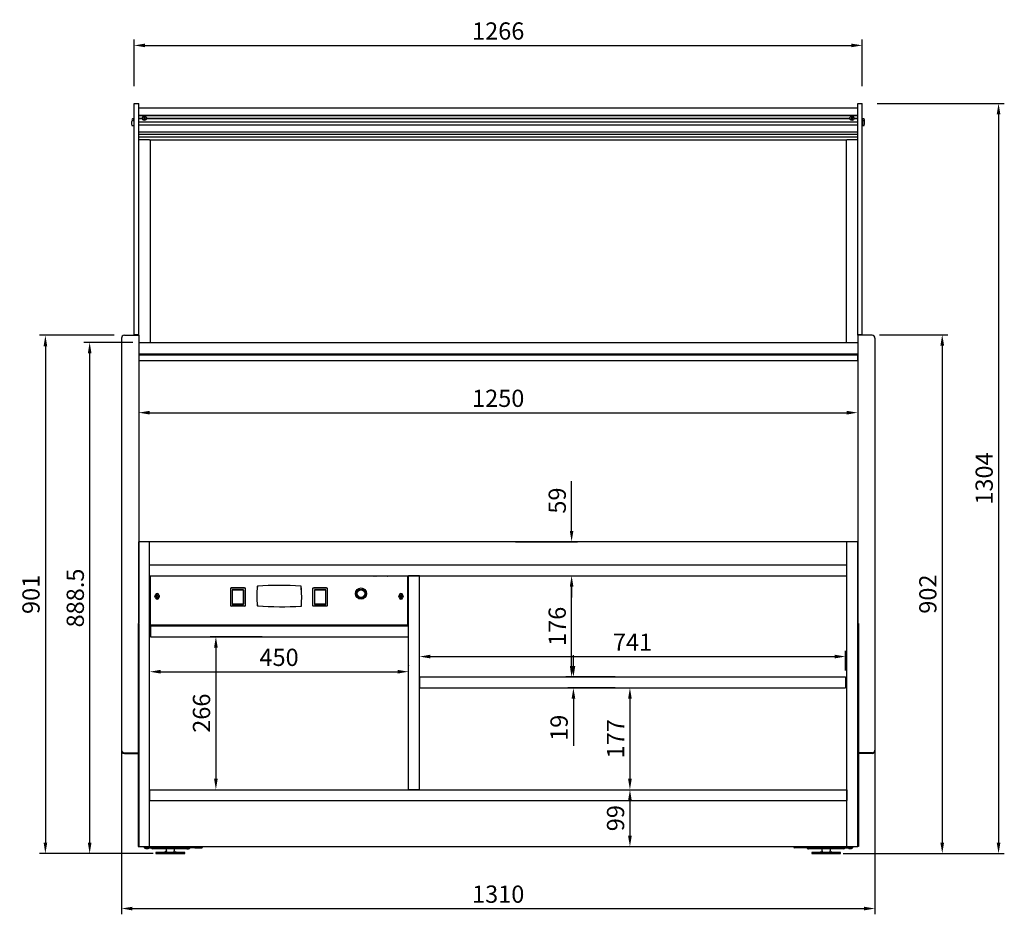
# Model space of a CAD drawing. Units: millimetres. Extents: x 0 to 16955, y -14614 to 12130.
# Drawn here: x 3504 to 5216, y 4846 to 6401 of the extents above; entities that cross this region are included whole.
import ezdxf

# ---------------------------------------------------------------- set-up
doc = ezdxf.new("R2010")
doc.units = ezdxf.units.MM
doc.layers.add('COTAS', color=1, linetype='Continuous')
doc.styles.get("Standard").update_dxf_attribs({"font": 'romans.shx'})
doc.dimstyles.new('JUAN4', dxfattribs={"dimtxt": 30, "dimasz": 19, "dimexe": 10, "dimexo": 30, "dimgap": 10, "dimtad": 3, "dimdec": 1, "dimdsep": 46, "dimtxsty": 'Standard', "dimcen": 5, "dimclrd": 256, "dimclre": 256, "dimclrt": 1, "dimadec": 0, "dimazin": 0, "dimtp": 0.5, "dimtm": 0.5, "dimtfac": 0.125, "dimtdec": 1, "dimtofl": 0, "dimtmove": 0, "dimatfit": 0, "dimfxl": 1, "dimtolj": 1, "dimtzin": 0, "dimarcsym": 0})

# ---------------------------------------------------------------- blocks, each defined once
blk = doc.blocks.new('*D818')
at = {"layer": 'COTAS', "lineweight": -2, "transparency": 16777216}
for p, q in [((4998.8, 5853.6), (5117.8, 5853.6)), ((5107.8, 5834.6), (5107.8, 4970.6)), ((4935.8, 4951.6), (5117.8, 4951.6))]:
    blk.add_line(p, q, dxfattribs=at)
at = {"layer": 'COTAS', "transparency": 16777216}
for points in [[(5104.6, 5834.6), (5111, 5834.6), (5107.8, 5853.6)], [(5104.6, 4970.6), (5111, 4970.6), (5107.8, 4951.6)]]:
    blk.add_solid(points, dxfattribs=at)
at = {"layer": 'Defpoints', "color": 0, "transparency": 16777216}
for p in [(4968.8, 5853.6), (4905.8, 4951.6), (5107.8, 4951.6)]:
    blk.add_point(p, dxfattribs=at)
at = {"layer": 'COTAS', "color": 1, "transparency": 16777216, "insert": (5082.8, 5402.6), "char_height": 30, "attachment_point": 5, "rotation": 90}
blk.add_mtext('\\A1;902', dxfattribs=at)
blk = doc.blocks.new('*D819')
at = {"layer": 'COTAS', "lineweight": -2, "transparency": 16777216}
for p, q in [((4994.8, 6255.5), (5215.7, 6255.5)), ((5205.7, 6236.5), (5205.7, 4970.5)), ((4935.8, 4951.5), (5215.7, 4951.5))]:
    blk.add_line(p, q, dxfattribs=at)
at = {"layer": 'COTAS', "transparency": 16777216}
for points in [[(5202.5, 6236.5), (5208.9, 6236.5), (5205.7, 6255.5)], [(5202.5, 4970.5), (5208.9, 4970.5), (5205.7, 4951.5)]]:
    blk.add_solid(points, dxfattribs=at)
at = {"layer": 'Defpoints', "color": 0, "transparency": 16777216}
for p in [(4964.8, 6255.5), (4905.8, 4951.5), (5205.7, 4951.5)]:
    blk.add_point(p, dxfattribs=at)
at = {"layer": 'COTAS', "color": 1, "transparency": 16777216, "insert": (5180.7, 5603.5), "char_height": 30, "attachment_point": 5, "rotation": 90}
blk.add_mtext('\\A1;1304', dxfattribs=at)
blk = doc.blocks.new('*D820')
at = {"layer": 'COTAS', "lineweight": -2, "transparency": 16777216}
for p, q in [((3680.8, 5586.7), (3680.8, 4846)), ((4990.8, 5586.7), (4990.8, 4846)), ((3699.8, 4856), (4971.8, 4856))]:
    blk.add_line(p, q, dxfattribs=at)
at = {"layer": 'COTAS', "transparency": 16777216}
for points in [[(3699.8, 4859.1), (3699.8, 4852.8), (3680.8, 4856)], [(4971.8, 4859.1), (4971.8, 4852.8), (4990.8, 4856)]]:
    blk.add_solid(points, dxfattribs=at)
at = {"layer": 'Defpoints', "color": 0, "transparency": 16777216}
for p in [(3680.8, 5616.7), (4990.8, 5616.7), (4990.8, 4856)]:
    blk.add_point(p, dxfattribs=at)
at = {"layer": 'COTAS', "color": 1, "transparency": 16777216, "insert": (4335.8, 4881), "char_height": 30, "attachment_point": 5}
blk.add_mtext('\\A1;1310', dxfattribs=at)
blk = doc.blocks.new('*D821')
at = {"layer": 'COTAS', "lineweight": -2, "transparency": 16777216}
for p, q in [((3710.8, 5778.6), (3710.8, 5708)), ((4960.8, 5778.6), (4960.8, 5708)), ((3729.8, 5718), (4941.8, 5718))]:
    blk.add_line(p, q, dxfattribs=at)
at = {"layer": 'COTAS', "transparency": 16777216}
for points in [[(3729.8, 5721.2), (3729.8, 5714.8), (3710.8, 5718)], [(4941.8, 5721.2), (4941.8, 5714.8), (4960.8, 5718)]]:
    blk.add_solid(points, dxfattribs=at)
at = {"layer": 'Defpoints', "color": 0, "transparency": 16777216}
for p in [(3710.8, 5808.6), (4960.8, 5808.6), (4960.8, 5718)]:
    blk.add_point(p, dxfattribs=at)
at = {"layer": 'COTAS', "color": 1, "transparency": 16777216, "insert": (4335.8, 5743), "char_height": 30, "attachment_point": 5}
blk.add_mtext('\\A1;1250', dxfattribs=at)
blk = doc.blocks.new('*D822')
at = {"layer": 'COTAS', "lineweight": -2, "transparency": 16777216}
for p, q in [((3702.8, 6285.5), (3702.8, 6366.5)), ((3721.8, 6356.5), (4949.8, 6356.5)), ((4968.8, 6285.5), (4968.8, 6366.5))]:
    blk.add_line(p, q, dxfattribs=at)
at = {"layer": 'COTAS', "transparency": 16777216}
for points in [[(3721.8, 6359.6), (3721.8, 6353.3), (3702.8, 6356.5)], [(4949.8, 6359.6), (4949.8, 6353.3), (4968.8, 6356.5)]]:
    blk.add_solid(points, dxfattribs=at)
at = {"layer": 'Defpoints', "color": 0, "transparency": 16777216}
for p in [(4968.8, 6356.5), (3702.8, 6255.5), (4968.8, 6255.5)]:
    blk.add_point(p, dxfattribs=at)
at = {"layer": 'COTAS', "color": 1, "transparency": 16777216, "insert": (4335.8, 6381.5), "char_height": 30, "attachment_point": 5}
blk.add_mtext('\\A1;1266', dxfattribs=at)
blk = doc.blocks.new('*D823')
at = {"layer": 'COTAS', "lineweight": -2, "transparency": 16777216}
for p, q in [((3668.3, 5852.6), (3538.5, 5852.6)), ((3548.5, 5833.6), (3548.5, 4970.6)), ((3735.7, 4951.6), (3538.5, 4951.6))]:
    blk.add_line(p, q, dxfattribs=at)
at = {"layer": 'COTAS', "transparency": 16777216}
for points in [[(3545.4, 5833.6), (3551.7, 5833.6), (3548.5, 5852.6)], [(3545.4, 4970.6), (3551.7, 4970.6), (3548.5, 4951.6)]]:
    blk.add_solid(points, dxfattribs=at)
at = {"layer": 'Defpoints', "color": 0, "transparency": 16777216}
for p in [(3698.3, 5852.6), (3548.5, 4951.6), (3765.7, 4951.6)]:
    blk.add_point(p, dxfattribs=at)
at = {"layer": 'COTAS', "color": 1, "transparency": 16777216, "insert": (3523.5, 5402.1), "char_height": 30, "attachment_point": 5, "rotation": 90}
blk.add_mtext('\\A1;901', dxfattribs=at)
blk = doc.blocks.new('*D824')
at = {"layer": 'COTAS', "lineweight": -2, "transparency": 16777216}
for p, q in [((3700.8, 5840.1), (3615.5, 5840.1)), ((3625.5, 5821.1), (3625.5, 4970.6)), ((3735.7, 4951.6), (3615.5, 4951.6))]:
    blk.add_line(p, q, dxfattribs=at)
at = {"layer": 'COTAS', "transparency": 16777216}
for points in [[(3622.3, 5821.1), (3628.7, 5821.1), (3625.5, 5840.1)], [(3622.3, 4970.6), (3628.7, 4970.6), (3625.5, 4951.6)]]:
    blk.add_solid(points, dxfattribs=at)
at = {"layer": 'Defpoints', "color": 0, "transparency": 16777216}
for p in [(3730.8, 5840.1), (3625.5, 4951.6), (3765.7, 4951.6)]:
    blk.add_point(p, dxfattribs=at)
at = {"layer": 'COTAS', "color": 1, "transparency": 16777216, "insert": (3600.5, 5395.8), "char_height": 30, "attachment_point": 5, "rotation": 90}
blk.add_mtext('\\A1;888.5', dxfattribs=at)
blk = doc.blocks.new('*D825')
at = {"layer": 'COTAS', "lineweight": -2, "transparency": 16777216}
for p, q in [((4365.8, 5434.6), (4473.4, 5434.6)), ((4463.4, 5277.6), (4463.4, 5415.6)), ((4539.3, 5258.6), (4453.4, 5258.6))]:
    blk.add_line(p, q, dxfattribs=at)
at = {"layer": 'COTAS', "transparency": 16777216}
for points in [[(4460.3, 5415.6), (4466.6, 5415.6), (4463.4, 5434.6)], [(4460.3, 5277.6), (4466.6, 5277.6), (4463.4, 5258.6)]]:
    blk.add_solid(points, dxfattribs=at)
at = {"layer": 'Defpoints', "color": 0, "transparency": 16777216}
for p in [(4335.8, 5434.6), (4463.4, 5434.6), (4569.3, 5258.6)]:
    blk.add_point(p, dxfattribs=at)
at = {"layer": 'COTAS', "color": 1, "transparency": 16777216, "insert": (4438.4, 5346.6), "char_height": 30, "attachment_point": 5, "rotation": 90}
blk.add_mtext('\\A1;176', dxfattribs=at)
blk = doc.blocks.new('*D826')
at = {"layer": 'COTAS', "lineweight": -2, "transparency": 16777216}
for p, q in [((4466.6, 5277.6), (4466.6, 5296.6)), ((4509.3, 5258.6), (4456.6, 5258.6)), ((4539.3, 5239.6), (4456.6, 5239.6)), ((4466.6, 5220.6), (4466.6, 5138.7))]:
    blk.add_line(p, q, dxfattribs=at)
at = {"layer": 'COTAS', "transparency": 16777216}
for points in [[(4463.4, 5277.6), (4469.8, 5277.6), (4466.6, 5258.6)], [(4463.4, 5220.6), (4469.8, 5220.6), (4466.6, 5239.6)]]:
    blk.add_solid(points, dxfattribs=at)
at = {"layer": 'Defpoints', "color": 0, "transparency": 16777216}
for p in [(4539.3, 5258.6), (4466.6, 5239.6), (4569.3, 5239.6)]:
    blk.add_point(p, dxfattribs=at)
at = {"layer": 'COTAS', "color": 1, "transparency": 16777216, "insert": (4441.6, 5170.2), "char_height": 30, "attachment_point": 5, "rotation": 90}
blk.add_mtext('\\A1;19', dxfattribs=at)
blk = doc.blocks.new('*D827')
at = {"layer": 'COTAS', "lineweight": -2, "transparency": 16777216}
for p, q in [((4539.3, 5239.6), (4554.8, 5239.6)), ((4564.8, 5220.6), (4564.8, 5081.6)), ((4365.8, 5062.6), (4574.8, 5062.6))]:
    blk.add_line(p, q, dxfattribs=at)
at = {"layer": 'COTAS', "transparency": 16777216}
for points in [[(4561.6, 5220.6), (4568, 5220.6), (4564.8, 5239.6)], [(4561.6, 5081.6), (4568, 5081.6), (4564.8, 5062.6)]]:
    blk.add_solid(points, dxfattribs=at)
at = {"layer": 'Defpoints', "color": 0, "transparency": 16777216}
for p in [(4569.3, 5239.6), (4335.8, 5062.6), (4564.8, 5062.6)]:
    blk.add_point(p, dxfattribs=at)
at = {"layer": 'COTAS', "color": 1, "transparency": 16777216, "insert": (4539.8, 5151.1), "char_height": 30, "attachment_point": 5, "rotation": 90}
blk.add_mtext('\\A1;177', dxfattribs=at)
blk = doc.blocks.new('*D828')
at = {"layer": 'COTAS', "lineweight": -2, "transparency": 16777216}
for p, q in [((4198.8, 5269.6), (4198.8, 5304)), ((4217.8, 5294), (4920.8, 5294)), ((4939.8, 5269.6), (4939.8, 5304))]:
    blk.add_line(p, q, dxfattribs=at)
at = {"layer": 'COTAS', "transparency": 16777216}
for points in [[(4217.8, 5297.2), (4217.8, 5290.9), (4198.8, 5294)], [(4920.8, 5297.2), (4920.8, 5290.9), (4939.8, 5294)]]:
    blk.add_solid(points, dxfattribs=at)
at = {"layer": 'Defpoints', "color": 0, "transparency": 16777216}
for p in [(4939.8, 5294), (4198.8, 5239.6), (4939.8, 5239.6)]:
    blk.add_point(p, dxfattribs=at)
at = {"layer": 'COTAS', "color": 1, "transparency": 16777216, "insert": (4569.3, 5319), "char_height": 30, "attachment_point": 5}
blk.add_mtext('\\A1;741', dxfattribs=at)
blk = doc.blocks.new('*D829')
at = {"layer": 'COTAS', "lineweight": -2, "transparency": 16777216}
for p, q in [((4365.8, 5062.6), (4574.8, 5062.6)), ((4564.8, 5043.6), (4564.8, 4982.6)), ((4365.8, 4963.6), (4574.8, 4963.6))]:
    blk.add_line(p, q, dxfattribs=at)
at = {"layer": 'COTAS', "transparency": 16777216}
for points in [[(4561.6, 5043.6), (4568, 5043.6), (4564.8, 5062.6)], [(4561.6, 4982.6), (4568, 4982.6), (4564.8, 4963.6)]]:
    blk.add_solid(points, dxfattribs=at)
at = {"layer": 'Defpoints', "color": 0, "transparency": 16777216}
for p in [(4335.8, 5062.6), (4335.8, 4963.6), (4564.8, 4963.6)]:
    blk.add_point(p, dxfattribs=at)
at = {"layer": 'COTAS', "color": 1, "transparency": 16777216, "insert": (4539.8, 5013.1), "char_height": 30, "attachment_point": 5, "rotation": 90}
blk.add_mtext('\\A1;99', dxfattribs=at)
blk = doc.blocks.new('*D830')
at = {"layer": 'COTAS', "lineweight": -2, "transparency": 16777216}
for p, q in [((4463.4, 5512.6), (4463.4, 5598.7)), ((4365.8, 5493.6), (4473.4, 5493.6)), ((4395.8, 5434.6), (4473.4, 5434.6)), ((4463.4, 5415.6), (4463.4, 5396.6))]:
    blk.add_line(p, q, dxfattribs=at)
at = {"layer": 'COTAS', "transparency": 16777216}
for points in [[(4460.3, 5512.6), (4466.6, 5512.6), (4463.4, 5493.6)], [(4460.3, 5415.6), (4466.6, 5415.6), (4463.4, 5434.6)]]:
    blk.add_solid(points, dxfattribs=at)
at = {"layer": 'Defpoints', "color": 0, "transparency": 16777216}
for p in [(4335.8, 5493.6), (4463.4, 5493.6), (4365.8, 5434.6)]:
    blk.add_point(p, dxfattribs=at)
at = {"layer": 'COTAS', "color": 1, "transparency": 16777216, "insert": (4438.4, 5565.2), "char_height": 30, "attachment_point": 5, "rotation": 90}
blk.add_mtext('\\A1;59', dxfattribs=at)
blk = doc.blocks.new('*D831')
at = {"layer": 'COTAS', "lineweight": -2, "transparency": 16777216}
for p, q in [((3925.3, 5328.6), (3835, 5328.6)), ((3845, 5309.6), (3845, 5081.6)), ((3759.8, 5062.6), (3855, 5062.6))]:
    blk.add_line(p, q, dxfattribs=at)
at = {"layer": 'COTAS', "transparency": 16777216}
for points in [[(3841.8, 5309.6), (3848.1, 5309.6), (3845, 5328.6)], [(3841.8, 5081.6), (3848.1, 5081.6), (3845, 5062.6)]]:
    blk.add_solid(points, dxfattribs=at)
at = {"layer": 'Defpoints', "color": 0, "transparency": 16777216}
for p in [(3955.3, 5328.6), (3729.8, 5062.6), (3845, 5062.6)]:
    blk.add_point(p, dxfattribs=at)
at = {"layer": 'COTAS', "color": 1, "transparency": 16777216, "insert": (3820, 5195.6), "char_height": 30, "attachment_point": 5, "rotation": 90}
blk.add_mtext('\\A1;266', dxfattribs=at)
blk = doc.blocks.new('*D832')
at = {"layer": 'COTAS', "lineweight": -2, "transparency": 16777216}
for p, q in [((3729.8, 5258.6), (3729.8, 5277.7)), ((4179.8, 5278.6), (4179.8, 5277.7)), ((3748.8, 5267.7), (4160.8, 5267.7))]:
    blk.add_line(p, q, dxfattribs=at)
at = {"layer": 'COTAS', "transparency": 16777216}
for points in [[(3748.8, 5270.9), (3748.8, 5264.5), (3729.8, 5267.7)], [(4160.8, 5270.9), (4160.8, 5264.5), (4179.8, 5267.7)]]:
    blk.add_solid(points, dxfattribs=at)
at = {"layer": 'Defpoints', "color": 0, "transparency": 16777216}
for p in [(4179.8, 5267.7), (4179.8, 5248.6), (3729.8, 5228.6)]:
    blk.add_point(p, dxfattribs=at)
at = {"layer": 'COTAS', "color": 1, "transparency": 16777216, "insert": (3954.8, 5292.7), "char_height": 30, "attachment_point": 5}
blk.add_mtext('\\A1;450', dxfattribs=at)

msp = doc.modelspace()

# ---------------------------------------------------------------- linework, layer by layer
at = {"color": 7, "linetype": 'Continuous'}
for p, q in [((3702.8, 5853.77), (3702.8, 6255.5)), ((3702.8, 6255.5), (3710.8, 6255.5)), ((3710.8, 5853.77), (3710.8, 6255.5)), ((4960.8, 5853.77), (4960.8, 6255.5)), ((4960.8, 6255.5), (4968.8, 6255.5)), ((4968.8, 5853.77), (4968.8, 6255.5)), ((3710.8, 6247.99), (4960.8, 6247.99)), ((3710.8, 6235.29), (4960.8, 6235.29)), ((3710.8, 6234.79), (4960.8, 6234.79)), ((3720.03, 6231.61), (3719.22, 6231.02)), ((3720.91, 6230.39), (3720.03, 6231.61)), ((3722.13, 6231.27), (3720.91, 6230.39)), ((3722.71, 6230.45), (3722.13, 6231.27)), ((4950.03, 6231.61), (4949.22, 6231.02)), ((4950.91, 6230.39), (4950.03, 6231.61)), ((4952.13, 6231.27), (4950.91, 6230.39)), ((4952.71, 6230.45), (4952.13, 6231.27)), ((3698.17, 6222.02), (3698.33, 6222.02)), ((3699.15, 6225.49), (3698.96, 6225.49)), ((3701.81, 6225.49), (3699.13, 6225.49)), ((3699.13, 6217.49), (3701.81, 6217.49)), ((3702.6, 6228.99), (3699.92, 6228.99)), ((3702.01, 6225.46), (3702.01, 6228.51)), ((3702.01, 6225.46), (3702.01, 6217.53)), ((3702.8, 6225.46), (3702.01, 6225.46)), ((3702.01, 6217.53), (3702.8, 6217.53)), ((3702.8, 6228.96), (3702.71, 6228.96)), ((3710.8, 6230.04), (3717.11, 6230.04)), ((3710.8, 6229.69), (3717.1, 6229.69)), ((3710.8, 6229.35), (3717.11, 6229.35)), ((3710.8, 6223.39), (4960.8, 6223.39)), ((3710.8, 6218.64), (4960.8, 6218.64)), ((3720.1, 6229.81), (3718.88, 6228.93)), ((3718.88, 6228.93), (3719.47, 6228.12)), ((3719.22, 6231.02), (3720.1, 6229.81)), ((3719.47, 6228.12), (3720.68, 6228.99)), ((3720.68, 6228.99), (3721.56, 6227.78)), ((3721.49, 6229.58), (3722.71, 6230.45)), ((3722.37, 6228.36), (3721.49, 6229.58)), ((3721.56, 6227.78), (3722.37, 6228.36)), ((3724.48, 6230.04), (4947.11, 6230.04)), ((3724.48, 6229.35), (4947.11, 6229.35)), ((3724.5, 6229.69), (4947.1, 6229.69)), ((4950.1, 6229.81), (4948.88, 6228.93)), ((4948.88, 6228.93), (4949.47, 6228.12)), ((4949.22, 6231.02), (4950.1, 6229.81)), ((4949.47, 6228.12), (4950.68, 6228.99)), ((4950.68, 6228.99), (4951.56, 6227.78)), ((4951.49, 6229.58), (4952.71, 6230.45)), ((4952.37, 6228.36), (4951.49, 6229.58)), ((4951.56, 6227.78), (4952.37, 6228.36)), ((4954.48, 6230.04), (4960.8, 6230.04)), ((4954.48, 6229.35), (4960.8, 6229.35)), ((4954.5, 6229.69), (4960.8, 6229.69)), ((4968.88, 6228.96), (4968.8, 6228.96)), ((4968.88, 6225.46), (4968.8, 6225.46)), ((4968.8, 6217.53), (4968.88, 6217.53)), ((4971.67, 6228.99), (4969, 6228.99)), ((4971.67, 6225.49), (4969, 6225.49)), ((4969, 6217.49), (4971.67, 6217.49)), ((4969.59, 6225.46), (4969.59, 6228.96)), ((4969.59, 6217.53), (4969.59, 6225.46)), ((4972.63, 6225.49), (4972.44, 6225.49)), ((4972.44, 6224.49), (4972.63, 6224.49)), ((4972.47, 6227.05), (4972.48, 6227.05)), ((4972.47, 6225.44), (4972.47, 6225.45)), ((4972.47, 6222.13), (4972.47, 6222.14)), ((4972.47, 6222.04), (4972.63, 6222.04)), ((4972.47, 6221.21), (4972.47, 6221.22)), ((3710.8, 6206.49), (4960.8, 6206.49)), ((3710.8, 6201.89), (4960.8, 6201.89)), ((3710.8, 6197.29), (4960.8, 6197.29)), ((3710.8, 6192.49), (3711.8, 6192.49)), ((3729.8, 6192.49), (3711.8, 6192.49)), ((3729.8, 6192.49), (3730.8, 6192.49)), ((3730.8, 6192.49), (4940.8, 6192.49)), ((3730.8, 6192.49), (3730.8, 5840.09)), ((4940.8, 6192.49), (4940.8, 5840.09)), ((4940.8, 6192.49), (4941.8, 6192.49)), ((4959.8, 6192.49), (4941.8, 6192.49)), ((4959.8, 6192.49), (4960.8, 6192.49)), ((3680.8, 5847.59), (3680.8, 5385.79)), ((3685.8, 5852.59), (3710.8, 5852.59)), ((3702.8, 5852.59), (3702.8, 5853.77)), ((3702.8, 5853.77), (3710.8, 5853.77)), ((3710.8, 5852.59), (3710.8, 5853.77)), ((3710.8, 5852.59), (3710.8, 5847.59)), ((3710.8, 5847.59), (3710.8, 5385.79)), ((3710.8, 5840.09), (4960.8, 5840.09)), ((4960.8, 5852.59), (4960.8, 5853.77)), ((4960.8, 5853.77), (4968.8, 5853.77)), ((4960.8, 5852.59), (4960.8, 5847.59)), ((4985.8, 5852.59), (4960.8, 5852.59)), ((4960.8, 5847.59), (4960.8, 5385.79)), ((4968.8, 5852.59), (4968.8, 5853.77)), ((4990.8, 5847.59), (4990.8, 5385.79)), ((3710.8, 5820.09), (4960.8, 5820.09)), ((3710.8, 5818.59), (4960.78, 5818.59)), ((3710.8, 5808.59), (4960.78, 5808.59)), ((3714.75, 5820.09), (3714.75, 5819.71)), ((3714.75, 5818.59), (3714.75, 5819.71)), ((3726.85, 5820.09), (3726.85, 5819.71)), ((3726.85, 5819.71), (3726.85, 5818.59)), ((3730.8, 5820.09), (3730.8, 5818.59)), ((3735, 5818.59), (3735, 5819.68)), ((3736.8, 5819.68), (3735, 5819.68)), ((3736.8, 5820.09), (3736.8, 5819.68)), ((3736.8, 5819.58), (3736.8, 5819.68)), ((3736.8, 5819.58), (3737.3, 5819.58)), ((3736.8, 5818.59), (3736.8, 5819.58)), ((3737.3, 5818.59), (3737.3, 5819.58)), ((3737.31, 5819.59), (3737.31, 5820.09)), ((3737.31, 5818.59), (3737.31, 5819.58)), ((4934.29, 5819.59), (4934.29, 5820.09)), ((4934.29, 5818.59), (4934.29, 5819.58)), ((4934.3, 5819.58), (4934.3, 5818.59)), ((4934.8, 5819.58), (4934.3, 5819.58)), ((4934.8, 5820.09), (4934.8, 5819.58)), ((4934.8, 5819.58), (4934.8, 5818.59)), ((4940.8, 5818.59), (4940.8, 5820.09)), ((4944.75, 5820.09), (4944.75, 5819.71)), ((4944.75, 5818.59), (4944.75, 5819.71)), ((4956.85, 5820.09), (4956.85, 5819.71)), ((4956.85, 5819.71), (4956.85, 5818.59)), ((4960.78, 5817.59), (4960.78, 5818.59)), ((4960.8, 5818.59), (4960.78, 5818.59)), ((4960.78, 5808.59), (4960.78, 5817.59)), ((4960.78, 5816.78), (4960.8, 5816.78)), ((3710.78, 4963.59), (3710.78, 5493.59)), ((3711.38, 5494.2), (3710.8, 5494.2)), ((3710.8, 5493.59), (3711.39, 5493.59)), ((3711.29, 5493.59), (3711.29, 5493.6)), ((3711.39, 5493.59), (3711.39, 5494.2)), ((4960.19, 5493.59), (3711.39, 5493.59)), ((3729.78, 4963.59), (3729.78, 5493.59)), ((3729.78, 5453.59), (3729.78, 5493.59)), ((4941.78, 4963.59), (4941.78, 5493.59)), ((4941.78, 5453.59), (4941.78, 5493.59)), ((4960.19, 5494.2), (4960.19, 5493.59)), ((4960.19, 5493.59), (4960.78, 5493.59)), ((4960.2, 5494.2), (4960.8, 5494.2)), ((4960.29, 5493.6), (4960.29, 5493.59)), ((4960.78, 4963.59), (4960.78, 5493.59)), ((3729.78, 5453.59), (4941.78, 5453.59)), ((3729.78, 5434.59), (3729.78, 5453.59)), ((3729.78, 5453.59), (4941.78, 5453.59)), ((4941.78, 5434.59), (4941.78, 5453.59)), ((3729.78, 5434.59), (4941.78, 5434.59)), ((4178.78, 5433.59), (3730.78, 5433.59)), ((3730.78, 5433.59), (3730.78, 5432.98)), ((3730.78, 5432.98), (3730.78, 5349.19)), ((4148.1, 5434.59), (4148.1, 5433.59)), ((4150.6, 5433.59), (4150.6, 5434.59)), ((4178.78, 5432.98), (4178.78, 5433.59)), ((4178.78, 5349.19), (4178.78, 5432.98)), ((4179.78, 5062.59), (4179.78, 5434.59)), ((4198.78, 5434.59), (4179.78, 5434.59)), ((4198.78, 5062.59), (4198.78, 5434.59)), ((3870.86, 5381.98), (3870.86, 5412.98)), ((3871.36, 5413.48), (3895.36, 5413.48)), ((3872.28, 5413.68), (3872.28, 5413.48)), ((3894.28, 5413.68), (3872.28, 5413.68)), ((3893.03, 5410.23), (3873.53, 5410.23)), ((3873.53, 5410.23), (3873.53, 5384.73)), ((3873.78, 5386.44), (3873.78, 5409.48)), ((3874.28, 5409.98), (3892.28, 5409.98)), ((3880.48, 5413.48), (3880.48, 5413.68)), ((3892.78, 5409.48), (3892.78, 5386.44)), ((3893.03, 5384.73), (3893.03, 5410.23)), ((3894.28, 5413.48), (3894.28, 5413.68)), ((3895.86, 5412.98), (3895.86, 5381.98)), ((4013.69, 5381.98), (4013.69, 5412.98)), ((4014.19, 5413.48), (4038.19, 5413.48)), ((4015.28, 5413.68), (4015.28, 5413.48)), ((4037.28, 5413.68), (4015.28, 5413.68)), ((4016.53, 5410.23), (4016.53, 5384.73)), ((4036.03, 5410.23), (4016.53, 5410.23)), ((4016.78, 5408.52), (4016.78, 5409.48)), ((4017.28, 5409.98), (4035.28, 5409.98)), ((4027.38, 5413.68), (4027.38, 5413.48)), ((4035.78, 5409.48), (4035.78, 5408.52)), ((4036.03, 5384.73), (4036.03, 5410.23)), ((4037.28, 5413.48), (4037.28, 5413.68)), ((4038.69, 5412.98), (4038.69, 5381.98)), ((3742.28, 5399.08), (3740.78, 5399.08)), ((3740.78, 5399.08), (3740.78, 5398.08)), ((3740.78, 5398.08), (3742.28, 5398.08)), ((3743.28, 5400.58), (3742.28, 5400.58)), ((3742.28, 5400.58), (3742.28, 5399.08)), ((3742.28, 5398.08), (3742.28, 5396.58)), ((3742.28, 5396.58), (3743.28, 5396.58)), ((3743.28, 5399.08), (3743.28, 5400.58)), ((3744.78, 5399.08), (3743.28, 5399.08)), ((3743.28, 5396.58), (3743.28, 5398.08)), ((3743.28, 5398.08), (3744.78, 5398.08)), ((3744.78, 5398.08), (3744.78, 5399.08)), ((4016.78, 5385.48), (4016.78, 5408.52)), ((4035.78, 5408.52), (4035.78, 5385.48)), ((4166.28, 5399.08), (4164.78, 5399.08)), ((4164.78, 5399.08), (4164.78, 5398.08)), ((4164.78, 5398.08), (4166.28, 5398.08)), ((4167.28, 5400.58), (4166.28, 5400.58)), ((4166.28, 5400.58), (4166.28, 5399.08)), ((4166.28, 5398.08), (4166.28, 5396.58)), ((4166.28, 5396.58), (4167.28, 5396.58)), ((4167.28, 5399.08), (4167.28, 5400.58)), ((4168.78, 5399.08), (4167.28, 5399.08)), ((4167.28, 5396.58), (4167.28, 5398.08)), ((4167.28, 5398.08), (4168.78, 5398.08)), ((4168.78, 5398.08), (4168.78, 5399.08)), ((3680.8, 5385.79), (3680.8, 5131.58)), ((3710.8, 5385.79), (3710.8, 5381.07)), ((3710.8, 5381.07), (3710.8, 5351.61)), ((3729.8, 5385.52), (3729.78, 5385.51)), ((3729.78, 5378.54), (3729.8, 5378.52)), ((3729.8, 5378.52), (3729.8, 5385.52)), ((3895.36, 5381.48), (3871.36, 5381.48)), ((3873.53, 5384.73), (3893.03, 5384.73)), ((3873.78, 5385.48), (3873.78, 5386.44)), ((3892.28, 5384.98), (3874.28, 5384.98)), ((3892.78, 5386.44), (3892.78, 5385.48)), ((4038.19, 5381.48), (4014.19, 5381.48)), ((4016.53, 5384.73), (4036.03, 5384.73)), ((4035.28, 5384.98), (4017.28, 5384.98)), ((4960.79, 5382.83), (4960.77, 5382.83)), ((4960.79, 5381.22), (4960.77, 5381.22)), ((4960.8, 5383.41), (4960.78, 5383.41)), ((4960.78, 5380.64), (4960.8, 5380.64)), ((4960.8, 5385.79), (4960.8, 5381.07)), ((4960.8, 5381.07), (4960.8, 5351.61)), ((4990.8, 5385.79), (4990.8, 5131.58)), ((3730.78, 5368.59), (3729.78, 5368.59)), ((4178.78, 5368.59), (4179.78, 5368.59)), ((3709.6, 5351.61), (3709.6, 5350.61)), ((3710.78, 5351.61), (3709.6, 5351.61)), ((3709.6, 5350.61), (3709.6, 4968.59)), ((3710.8, 5350.61), (3710.8, 4968.59)), ((3729.78, 5348.59), (3730.78, 5348.59)), ((3730.78, 5349.19), (3730.78, 5348.58)), ((4178.78, 5348.58), (3730.78, 5348.58)), ((3731.28, 5347.59), (3731.28, 5328.59)), ((3731.28, 5347.59), (4179.28, 5347.59)), ((4178.78, 5348.58), (4178.78, 5349.19)), ((4179.78, 5348.59), (4178.78, 5348.59)), ((4179.28, 5347.59), (4179.28, 5328.59)), ((4960.8, 5351.61), (4960.8, 5350.61)), ((4962, 5351.61), (4960.8, 5351.61)), ((4960.8, 5350.61), (4960.8, 4968.59)), ((4962, 5351.61), (4962, 5350.61)), ((4962, 5350.61), (4962, 4968.59)), ((3731.28, 5328.59), (4179.28, 5328.59)), ((4198.78, 5258.59), (4198.78, 5239.59)), ((4198.78, 5258.59), (4939.78, 5258.59)), ((4939.78, 5258.59), (4939.78, 5239.59)), ((4198.78, 5239.59), (4939.78, 5239.59)), ((4960.79, 5224.39), (4960.77, 5224.39)), ((4960.79, 5222.79), (4960.77, 5222.79)), ((4960.8, 5224.98), (4960.78, 5224.98)), ((4960.78, 5222.21), (4960.8, 5222.21)), ((4960.78, 5162.59), (4960.8, 5162.59)), ((4960.78, 5159.59), (4960.8, 5159.59)), ((4960.8, 5143), (4960.78, 5143)), ((3680.8, 5131.58), (3680.8, 5130.59)), ((3685.8, 5126.88), (3709.6, 5126.88)), ((3685.8, 5125.59), (3709.6, 5125.59)), ((4985.8, 5126.88), (4962, 5126.88)), ((4985.8, 5125.59), (4962, 5125.59)), ((4990.8, 5131.58), (4990.8, 5130.59)), ((3729.78, 5062.59), (3729.78, 5043.59)), ((3729.78, 5062.59), (4941.78, 5062.59)), ((4198.78, 5062.59), (4179.78, 5062.59)), ((4941.78, 5062.59), (4941.78, 5043.59)), ((3729.78, 4963.59), (3729.78, 5043.59)), ((3729.78, 5043.59), (4941.78, 5043.59)), ((3729.78, 5043.59), (4941.78, 5043.59)), ((4941.78, 4963.59), (4941.78, 5043.59)), ((3709.6, 4968.59), (3709.6, 4963.59)), ((3710.8, 4968.59), (3710.8, 4963.59)), ((4960.8, 4968.59), (4960.8, 4963.59)), ((4962, 4968.59), (4962, 4963.59)), ((3709.6, 4963.59), (3710.78, 4963.59)), ((3710.78, 4963.59), (3729.78, 4963.59)), ((3719.98, 4963.59), (3719.98, 4961.59)), ((3719.98, 4961.59), (3733.2, 4961.59)), ((3723.09, 4960.59), (3727.49, 4960.59)), ((3729.78, 4963.59), (4941.78, 4963.59)), ((3751.59, 4961.59), (3733.2, 4961.59)), ((3737.09, 4959.59), (3735.04, 4959.59)), ((3760.42, 4959.59), (3737.09, 4959.59)), ((3790.73, 4953.59), (3740.73, 4953.59)), ((3740.73, 4953.59), (3740.73, 4951.59)), ((3740.73, 4951.59), (3790.73, 4951.59)), ((3751.59, 4963.59), (3751.59, 4961.59)), ((3751.59, 4961.59), (3764.81, 4961.59)), ((3759.47, 4955.74), (3757.62, 4954.91)), ((3758.23, 4959.59), (3758.23, 4957.59)), ((3783.76, 4959.59), (3760.42, 4959.59)), ((3764.81, 4963.59), (3764.81, 4961.59)), ((3808.37, 4961.59), (3764.81, 4961.59)), ((3773.83, 4954.91), (3771.99, 4955.74)), ((3773.23, 4957.59), (3773.23, 4959.59)), ((3793.66, 4959.59), (3783.76, 4959.59)), ((3790.73, 4951.59), (3790.73, 4953.59)), ((3794.37, 4959.59), (3793.66, 4959.59)), ((3794.37, 4959.59), (3796.42, 4959.59)), ((3794.5, 4960.59), (3798.9, 4960.59)), ((3808.37, 4963.59), (3808.37, 4961.59)), ((3808.37, 4961.59), (3820.52, 4961.59)), ((4863.19, 4961.59), (4851.03, 4961.59)), ((4863.19, 4963.59), (4863.19, 4961.59)), ((4906.74, 4961.59), (4863.19, 4961.59)), ((4874.27, 4960.59), (4878.67, 4960.59)), ((4877.19, 4959.59), (4875.14, 4959.59)), ((4877.89, 4959.59), (4877.19, 4959.59)), ((4887.79, 4959.59), (4877.89, 4959.59)), ((4930.83, 4953.59), (4880.83, 4953.59)), ((4880.83, 4953.59), (4880.83, 4951.59)), ((4880.83, 4951.59), (4930.83, 4951.59)), ((4911.13, 4959.59), (4887.79, 4959.59)), ((4899.56, 4955.74), (4897.72, 4954.91)), ((4898.33, 4959.59), (4898.33, 4957.59)), ((4906.74, 4963.59), (4906.74, 4961.59)), ((4906.74, 4961.59), (4919.97, 4961.59)), ((4934.46, 4959.59), (4911.13, 4959.59)), ((4913.93, 4954.91), (4912.09, 4955.74)), ((4913.33, 4957.59), (4913.33, 4959.59)), ((4919.97, 4963.59), (4919.97, 4961.59)), ((4938.35, 4961.59), (4919.97, 4961.59)), ((4930.83, 4951.59), (4930.83, 4953.59)), ((4936.51, 4959.59), (4934.46, 4959.59)), ((4938.35, 4961.59), (4951.58, 4961.59)), ((4941.78, 4963.59), (4960.78, 4963.59)), ((4945.68, 4960.59), (4950.08, 4960.59)), ((4951.58, 4962.09), (4951.58, 4963.59)), ((4951.58, 4963.59), (4951.58, 4961.59)), ((4960.8, 4964.2), (4960.78, 4964.2)), ((4962, 4963.59), (4960.8, 4963.59))]:
    msp.add_line(p, q, dxfattribs=at)
for centre, radius in [((3720.8, 6229.69), 3.7), ((4950.8, 6229.69), 3.7), ((4097.28, 5403.48), 9.75), ((4097.28, 5403.48), 7.75), ((4097.28, 5403.48), 7.5), ((4097.28, 5403.48), 6.5), ((3742.78, 5398.58), 3.7), ((4166.78, 5398.58), 3.7)]:
    msp.add_circle(centre, radius, dxfattribs=at)
for centre, radius, start, end in [((3698.17, 6222.07), 0.05, 176.52445, 270), ((3698.17, 6222.01), 0.05, 176.52445, 225.42329), ((3698.17, 6220.97), 0.05, 134.57671, 183.47555), ((3698.17, 6220.91), 0.05, 159.82129, 183.47555), ((3707.24, 6221.49), 9.16, 154.89181, 166.96502), ((3707.21, 6221.61), 8.89, 177.08729, 182.91271), ((3707.21, 6221.37), 8.89, 179.21504, 181.74511), ((3707.24, 6221.49), 9.16, 193.03498, 205.10819), ((3698.16, 6221.15), 0.171, 356.88001, 5.22567), ((3698.96, 6225.54), 0.05, 176.53064, 270), ((3699.13, 6225.29), 0.2, 90, 154.89181), ((3699.13, 6217.69), 0.2, 205.10819, 270), ((3708.03, 6224.99), 9.16, 154.89181, 166.98871), ((3699.92, 6228.79), 0.2, 90, 154.89181), ((3701.81, 6225.29), 0.2, 0, 90), ((3701.81, 6217.69), 0.2, 270, 0), ((3702.6, 6228.79), 0.2, 55.58849, 90), ((4969, 6228.79), 0.2, 90, 124.41151), ((4969, 6225.29), 0.2, 90, 124.41151), ((4969, 6217.69), 0.2, 235.58849, 270), ((4971.67, 6228.79), 0.2, 25.10819, 90), ((4971.67, 6225.29), 0.2, 25.10819, 90), ((4971.67, 6217.69), 0.2, 270, 334.89181), ((4963.56, 6224.99), 9.16, 13.01129, 25.10819), ((4963.56, 6221.49), 9.16, 13.06525, 25.10819), ((4963.56, 6221.49), 9.16, 334.89181, 346.93475), ((4963.56, 6224.99), 8.92, 357.09248, 2.90752), ((4972.6, 6224.53), 0.128, 174.55491, 178.93286), ((4963.63, 6221.68), 8.85, 357.08066, 2.91934), ((4963.63, 6221.31), 8.85, 358.99564, 1.19877), ((4963.56, 6224.99), 9.14, 3.46936, 12.38926), ((4963.56, 6224.99), 9.14, 348.77786, 356.53064), ((4972.63, 6225.54), 0.05, 270, 3.46936), ((4972.63, 6224.44), 0.05, 356.53064, 90), ((4972.63, 6222.09), 0.05, 270, 3.48346), ((4972.63, 6221.99), 0.05, 326.0344, 3.48346), ((4972.63, 6220.99), 0.05, 356.51654, 33.9656), ((4972.63, 6220.89), 0.05, 356.51654, 25.89609), ((3685.8, 5847.59), 5, 90, 180), ((4985.8, 5847.59), 5, 0, 90), ((3737.31, 5819.58), 0.0104, 91.95152, 178.19132), ((4934.29, 5819.58), 0.01, 0.101, 89.75616), ((3711.35, 5504.67), 10.47, 266.84586, 270.18628), ((3711.39, 5494.2), 0.61, 194.71233, 270), ((3711.29, 5494.1), 0.51, 196.09893, 270), ((3711.39, 5494.2), 0.01, 180, 270), ((4960.22, 5504.67), 10.47, 269.81372, 273.15414), ((4960.19, 5494.2), 0.61, 270, 0), ((4960.19, 5494.2), 0.01, 270, 360), ((4960.29, 5494.1), 0.51, 270, 0), ((4133.33, 5444.51), 17.27, 215.32207, 219.25925), ((4133.33, 5444.51), 14.77, 222.64523, 227.69611), ((4133.33, 5444.51), 14.77, 312.08786, 317.30256), ((4133.33, 5444.51), 17.27, 320.52234, 324.55534), ((3871.36, 5412.98), 0.5, 90, 180), ((3874.28, 5409.48), 0.5, 90, 180), ((3892.28, 5409.48), 0.5, 0, 90), ((3895.36, 5412.98), 0.5, 0, 90), ((4087.19, 5399.08), 171, 174.23943, 185.65043), ((4087.19, 5399.08), 171, 174.38057, 185.50975), ((3917.51, 5415.78), 0.5, 94.14543, 174.38057), ((3955.28, 4894.64), 523, 85.85828, 94.19153), ((3955.28, 4894.64), 523, 85.90373, 94.14543), ((3992.6, 5415.81), 0.5, 6.47017, 85.90373), ((3823.19, 5396.6), 171, 355.0562, 6.60931), ((3823.19, 5396.6), 171, 355.20012, 6.47017), ((4014.19, 5412.98), 0.5, 90, 180), ((4017.28, 5409.48), 0.5, 90, 180), ((4035.28, 5409.48), 0.5, 0, 90), ((4038.19, 5412.98), 0.5, 0, 90), ((3742.78, 5400.83), 2.75, 4.93702, 175.06298), ((3742.78, 5396.33), 2.75, 184.93702, 355.06298), ((4166.78, 5400.83), 2.75, 4.93702, 175.06298), ((4166.78, 5396.33), 2.75, 184.93702, 355.06298), ((3871.36, 5381.98), 0.5, 180, 270), ((3874.28, 5385.48), 0.5, 180, 270), ((3892.28, 5385.48), 0.5, 270, 0), ((3895.36, 5381.98), 0.5, 270, 0), ((3917.47, 5382.71), 0.5, 185.50975, 265.56151), ((3957.91, 5903.65), 523, 265.51556, 273.90747), ((3957.91, 5903.65), 523, 265.56151, 273.86046), ((3993.09, 5382.33), 0.5, 273.86046, 355.20012), ((4014.19, 5381.98), 0.5, 180, 270), ((4017.28, 5385.48), 0.5, 180, 270), ((4035.28, 5385.48), 0.5, 270, 0), ((4038.19, 5381.98), 0.5, 270, 0), ((3685.66, 5131.75), 4.87, 181.97044, 271.61664), ((3685.8, 5130.59), 5, 180, 270), ((4985.93, 5131.75), 4.87, 268.38336, 358.02956), ((4985.8, 5130.59), 5, 270, 0), ((3723.09, 4962.09), 1.5, 199.47122, 270), ((3727.49, 4962.09), 1.5, 270, 340.52878), ((3735.04, 4961.59), 2, 180, 270), ((3751.47, 4968.59), 15, 270, 294.22775), ((3760.23, 4957.59), 2, 180, 247.58358), ((3771.23, 4957.59), 2, 292.41642, 0), ((3779.99, 4968.59), 15, 245.77225, 270), ((3794.5, 4962.09), 1.5, 199.47122, 270), ((3796.42, 4961.59), 2, 270, 330), ((3798.9, 4962.09), 1.5, 270, 340.52878), ((4874.27, 4962.09), 1.5, 199.47122, 270), ((4875.14, 4961.59), 2, 196.79855, 270), ((4878.67, 4962.09), 1.5, 270, 340.52878), ((4891.56, 4968.59), 15, 270, 294.22775), ((4900.33, 4957.59), 2, 180, 247.58359), ((4911.33, 4957.59), 2, 292.41643, 0), ((4920.09, 4968.59), 15, 245.77225, 270), ((4936.51, 4961.59), 2, 270, 0), ((4945.68, 4962.09), 1.5, 199.47122, 270), ((4950.08, 4962.09), 1.5, 270, 340.52878), ((4950.08, 4962.09), 1.5, 353.98363, 0)]:
    msp.add_arc(centre, radius, start, end, dxfattribs=at)
for centre, major_axis, ratio, start_param, end_param in [((3707.24, 6221.52), (-9.14, 0), 0.9982142, 6.0669519, 6.2226336), ((3707.24, 6222.04), (-9.14, 0), 0.0597366, -0.2162334, -0.0605517), ((3707.24, 6222.04), (-9.14, 0), 0.0597366, 0.0605517, 0.1116405), ((3707.24, 6220.94), (-9.14, 0), 0.0597366, -0.2162334, -0.0605517), ((3707.24, 6221.52), (-9.14, 0), 0.9982142, 0.0605517, 0.2162334), ((3698.17, 6220.97), (0.0499, 0.003), 0.0596272, 3.0775302, 3.1415927), ((3698.17, 6220.91), (0.0499, 0.003), 0.0596272, 3.1415944, 3.1984123), ((3707.24, 6221.99), (-9.09, 0), 0.0597366, -0.2162334, -0.0605517), ((3707.24, 6221.99), (-9.09, 0), 0.0597366, 0.0605517, 0.1894395), ((3707.24, 6220.99), (-9.09, 0), 0.0597366, -0.2162334, -0.0605517), ((3707.24, 6223.55), (8.92, 0), 0.0597366, -3.1923384, -3.1545516), ((3707.24, 6219.43), (8.92, 0), 0.0597366, 3.0908469, 3.1923384), ((3698.38, 6222.06), (0.0499, -0.0025), 0.0596597, 2.9175382, 3.1472261), ((3698.38, 6221.16), (0.0499, 0.0025), 0.0596597, 2.9114672, 3.1671859), ((4963.56, 6221.99), (9.09, 0), 0.089998, 0.0605517, 0.2162334), ((4963.56, 6220.99), (9.09, 0), 0.089998, 0.1935967, 0.2162334), ((4963.56, 6223.54), (-8.92, 0), 0.089998, 3.168192, 3.1923384), ((4972.42, 6222.12), (-0.0499, -0.0025), 0.0898822, 3.116029, 3.364099), ((4972.42, 6221.23), (-0.0499, 0.0025), 0.0898822, 3.1148813, 3.3732662), ((4963.56, 6219.44), (-8.92, 0), 0.089998, 3.0908469, 3.1923384), ((4972.44, 6222.21), (0.019, 0.0463), 0.9727489, 4.4901853, 5.1714591), ((4963.56, 6221.54), (9.14, 0), 0.9959419, 0.0605517, 0.2162334), ((4963.56, 6222.04), (9.14, 0), 0.089998, 0.0605517, 0.2162334), ((4963.56, 6221.99), (9.09, 0), 0.089998, -0.1883686, -0.0605517), ((4963.56, 6220.94), (9.14, 0), 0.089998, 0.0605517, 0.2162334), ((4963.56, 6221.54), (9.14, 0), 0.9959419, 6.0669519, 6.2226336), ((4972.63, 6221.99), (-0.0415, 0.0279), 0.9941167, 2.1608768, 3.1415927), ((4972.63, 6220.99), (-0.0415, -0.0279), 0.9941167, 2.4910711, 3.1415902), ((4972.63, 6222.09), (-0.0499, -0.003), 0.0898331, 3.1415927, 3.1965654), ((4972.63, 6220.99), (-0.0499, 0.003), 0.0898331, 3.1415906, 3.207502), ((4972.63, 6220.89), (-0.0499, 0.003), 0.0898331, 3.08662, 3.1415927), ((3714.5, 5819.71), (0, -0.356), 0.7018158, 1.5707963, 2.8017557), ((3727.1, 5819.71), (0, -0.356), 0.7018158, 3.4814296, 4.712389), ((4944.5, 5819.71), (0, -0.356), 0.7018158, 1.5707963, 2.8017557), ((4957.1, 5819.71), (0, -0.356), 0.7018158, 3.4814296, 4.712389), ((3733.2, 4963.6), (0, 2.01), 0.7071068, 1.5707963, 3.1415927), ((3751.59, 4963.6), (0, -2.01), 0.7071068, 4.712389, 6.2831853), ((3820.52, 4963.6), (0, -2.01), 0.7071068, 0, 1.5707963), ((4851.03, 4963.6), (0, -2.01), 0.7071068, 4.712389, 6.2831853), ((4919.97, 4963.6), (0, 2.01), 0.7071068, 3.1415927, 4.712389), ((4938.35, 4963.6), (0, -2.01), 0.7071068, 0, 1.5707963)]:
    msp.add_ellipse(centre, major_axis=major_axis, ratio=ratio, start_param=start_param, end_param=end_param, dxfattribs=at)
for points, knots in [([(3698.33, 6223.56), (3698.33, 6223.56), (3698.33, 6223.56), (3698.33, 6223.56), (3698.33, 6223.56), (3698.33, 6223.54), (3698.32, 6223.52), (3698.32, 6223.49), (3698.32, 6223.48), (3698.32, 6223.48)], [0.39241688, 0.39241688, 0.39241688, 0.39241688, 0.39282385, 0.43832862, 0.51134561, 0.63061044, 0.78268301, 0.9542512, 1, 1, 1, 1]), ([(3698.32, 6219.56), (3698.32, 6219.56), (3698.32, 6219.54), (3698.33, 6219.51), (3698.33, 6219.49), (3698.33, 6219.48), (3698.33, 6219.48), (3698.33, 6219.47), (3698.33, 6219.47)], [0, 0, 0, 0, 0.09556087, 0.31405494, 0.49759499, 0.63692242, 0.71506858, 0.73092622, 0.73092622, 0.73092622, 0.73092622]), ([(3698.32, 6219.5), (3698.32, 6219.5), (3698.32, 6219.49), (3698.32, 6219.48), (3698.32, 6219.47)], [0, 0, 0, 0, 0.05416757, 0.14571982, 0.14571982, 0.14571982, 0.14571982]), ([(3698.33, 6222.13), (3698.33, 6222.13), (3698.33, 6222.13), (3698.33, 6222.12), (3698.33, 6222.11), (3698.33, 6222.09), (3698.33, 6222.07), (3698.33, 6222.06)], [0.41888826, 0.41888826, 0.41888826, 0.41888826, 0.4838735, 0.57519512, 0.68949925, 0.84059612, 1, 1, 1, 1]), ([(3698.33, 6221.14), (3698.33, 6221.13), (3698.33, 6221.12), (3698.33, 6221.1), (3698.33, 6221.09), (3698.33, 6221.09), (3698.33, 6221.09), (3698.33, 6221.09)], [0, 0, 0, 0, 0.13051413, 0.31983143, 0.46940588, 0.58123555, 0.59744023, 0.59744023, 0.59744023, 0.59744023]), ([(3699.12, 6227.04), (3699.12, 6227.04), (3699.12, 6227.04), (3699.12, 6227.04), (3699.12, 6227.03), (3699.12, 6227.02), (3699.11, 6226.99), (3699.11, 6226.97), (3699.11, 6226.95), (3699.11, 6226.95)], [0.33599734, 0.33599734, 0.33599734, 0.33599734, 0.33820134, 0.38998323, 0.46978068, 0.59574332, 0.7570841, 0.94055846, 1, 1, 1, 1]), ([(3699.12, 6225.51), (3699.12, 6225.51), (3699.12, 6225.51), (3699.12, 6225.51), (3699.12, 6225.5), (3699.12, 6225.49), (3699.12, 6225.49)], [0.42679996, 0.42679996, 0.42679996, 0.42679996, 0.48102718, 0.56880224, 0.6876871, 0.7263803, 0.7263803, 0.7263803, 0.7263803]), ([(4972.49, 6226.95), (4972.49, 6226.96), (4972.48, 6226.98), (4972.48, 6227), (4972.47, 6227.03), (4972.47, 6227.04), (4972.47, 6227.04), (4972.47, 6227.04), (4972.47, 6227.04)], [0, 0, 0, 0, 0.07734508, 0.2545107, 0.40246399, 0.50927343, 0.5713458, 0.57354859, 0.57354859, 0.57354859, 0.57354859]), ([(4972.47, 6225.45), (4972.47, 6225.46), (4972.47, 6225.47), (4972.47, 6225.48), (4972.47, 6225.5), (4972.48, 6225.51), (4972.48, 6225.51), (4972.48, 6225.51), (4972.47, 6225.51), (4972.47, 6225.51), (4972.47, 6225.51)], [0, 0, 0, 0, 0.01115441, 0.20242392, 0.35694991, 0.47487693, 0.56341145, 0.63431871, 0.70853122, 0.71219832, 0.71219832, 0.71219832, 0.71219832]), ([(4972.48, 6224.47), (4972.48, 6224.47), (4972.48, 6224.47), (4972.47, 6224.47), (4972.47, 6224.49), (4972.47, 6224.5), (4972.47, 6224.52), (4972.47, 6224.53)], [0.42679996, 0.42679996, 0.42679996, 0.42679996, 0.48102718, 0.56880224, 0.6876871, 0.83371025, 1, 1, 1, 1]), ([(4972.49, 6223.5), (4972.49, 6223.5), (4972.48, 6223.52), (4972.48, 6223.54), (4972.47, 6223.56), (4972.47, 6223.57), (4972.47, 6223.58), (4972.47, 6223.58)], [0, 0, 0, 0, 0.07914555, 0.26108897, 0.41333746, 0.51173377, 0.56457785, 0.56457785, 0.56457785, 0.56457785]), ([(4972.47, 6222.14), (4972.47, 6222.14), (4972.47, 6222.15), (4972.47, 6222.16), (4972.47, 6222.18), (4972.47, 6222.19), (4972.47, 6222.19), (4972.47, 6222.19)], [0, 0, 0, 0, 0.01838278, 0.21563846, 0.3646625, 0.47297111, 0.52939515, 0.52939515, 0.52939515, 0.52939515]), ([(4972.48, 6221.15), (4972.48, 6221.15), (4972.48, 6221.15), (4972.48, 6221.15), (4972.47, 6221.17), (4972.47, 6221.18), (4972.47, 6221.2), (4972.47, 6221.21), (4972.47, 6221.21)], [0.34561295, 0.34561295, 0.34561295, 0.34561295, 0.41258971, 0.50655097, 0.64138523, 0.80555173, 0.99987092, 1, 1, 1, 1]), ([(4972.47, 6219.49), (4972.47, 6219.49), (4972.47, 6219.49), (4972.47, 6219.5), (4972.47, 6219.5), (4972.47, 6219.52), (4972.48, 6219.54), (4972.48, 6219.57), (4972.49, 6219.58), (4972.49, 6219.59)], [0.24038119, 0.24038119, 0.24038119, 0.24038119, 0.25248709, 0.31575766, 0.41087302, 0.55128177, 0.72877113, 0.92949827, 1, 1, 1, 1])]:
    msp.add_open_spline(points, degree=3, knots=knots, dxfattribs=at)

# ---------------------------------------------------------------- dimensions: what is measured, and where the dimension line sits
at = {"layer": 'COTAS'}
for base, p1, p2, picture, middle in [((4968.8, 6356.48), (3702.8, 6255.5), (4968.8, 6255.5), '*D822', (4335.8, 6381.48)), ((4960.78, 5717.99), (3710.8, 5808.59), (4960.78, 5808.59), '*D821', (4335.79, 5742.99)), ((4990.8, 4855.97), (3680.8, 5616.69), (4990.8, 5616.69), '*D820', (4335.8, 4880.97)), ((4939.78, 5294.02), (4198.78, 5239.59), (4939.78, 5239.59), '*D828', (4569.28, 5319.02)), ((4179.78, 5267.69), (3729.78, 5228.59), (4179.78, 5248.59), '*D832', (3954.78, 5292.69))]:
    dim = msp.add_linear_dim(base=base, p1=p1, p2=p2, dimstyle='JUAN4', dxfattribs=at)
    dim.commit()
    dim.dimension.update_dxf_attribs({"geometry": picture, "text_midpoint": middle})
for base, p1, p2, picture, middle in [((5205.71, 4951.49), (4964.8, 6255.5), (4905.83, 4951.49), '*D819', (5180.71, 5603.5)), ((3548.54, 4951.59), (3698.3, 5852.59), (3765.73, 4951.59), '*D823', (3523.54, 5402.09)), ((3625.49, 4951.59), (3730.8, 5840.09), (3765.73, 4951.59), '*D824', (3600.49, 5395.84)), ((5107.79, 4951.59), (4968.82, 5853.57), (4905.83, 4951.59), '*D818', (5082.79, 5402.58)), ((4463.44, 5493.59), (4365.78, 5434.59), (4335.79, 5493.59), '*D830', (4438.44, 5565.16)), ((4463.44, 5434.59), (4569.28, 5258.59), (4335.78, 5434.59), '*D825', (4438.44, 5346.59)), ((3844.96, 5062.59), (3955.28, 5328.59), (3729.78, 5062.59), '*D831', (3819.96, 5195.59)), ((4466.6, 5239.59), (4539.28, 5258.59), (4569.28, 5239.59), '*D826', (4441.6, 5170.16)), ((4564.8, 5062.59), (4569.28, 5239.59), (4335.78, 5062.59), '*D827', (4539.8, 5151.09)), ((4564.8, 4963.59), (4335.78, 5062.59), (4335.78, 4963.59), '*D829', (4539.8, 5013.09))]:
    dim = msp.add_linear_dim(base=base, p1=p1, p2=p2, angle=90, dimstyle='JUAN4', dxfattribs=at)
    dim.commit()
    dim.dimension.update_dxf_attribs({"geometry": picture, "text_midpoint": middle})

doc.saveas('drawing.dxf')
